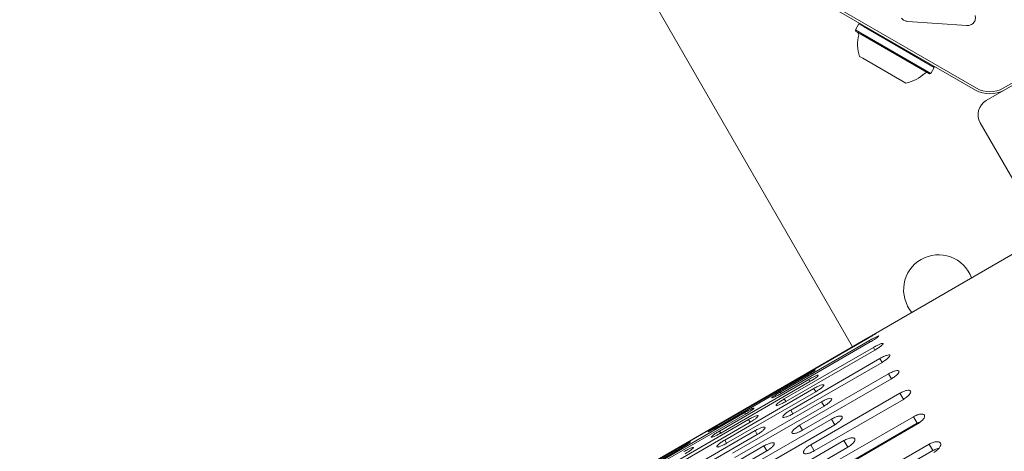
# Model space of a CAD drawing. Units: millimetres. Extents: x -2665 to 2991, y -3478 to 2882.
# Drawn here: x 98 to 337, y 976 to 1081 of the extents above; entities that cross this region are included whole.
import ezdxf

# ---------------------------------------------------------------- set-up
doc = ezdxf.new("R2010")
doc.units = ezdxf.units.MM
doc.header["$LTSCALE"] = 1000
doc.layers.add('1 EQUIPMENT', color=7, linetype='Continuous', lineweight=18)

# ---------------------------------------------------------------- blocks, each defined once
blk = doc.blocks.new('MI 09-2003 BLOCK')
at = {"layer": '1 EQUIPMENT', "color": 7, "linetype": 'Continuous', "lineweight": 15}
for p, q in [((226.71, 1128.51), (299.97, 1001.62)), ((292.03, 1086.28), (330.07, 1064.32)), ((336.57, 1064.32), (374.6, 1086.28)), ((329.82, 1063.88), (291.78, 1085.84)), ((374.85, 1085.84), (336.82, 1063.88)), ((301.52, 1079.93), (300.67, 1078.46)), ((301.86, 1080.03), (301.52, 1079.93)), ((302.75, 1079.23), (301.52, 1079.93)), ((319.83, 1069.36), (302.75, 1079.23)), ((327.74, 1079.57), (313.34, 1080.53)), ((300.67, 1078.46), (300.76, 1078.12)), ((301.9, 1077.75), (300.67, 1078.46)), ((301.96, 1077.43), (300.76, 1078.12)), ((318.98, 1067.89), (301.9, 1077.75)), ((318.64, 1067.8), (301.96, 1077.43)), ((302.43, 1071.62), (301.67, 1072.05)), ((312.93, 1065.55), (302.43, 1071.62)), ((318.98, 1067.89), (319.83, 1069.36)), ((319.83, 1069.36), (319.74, 1069.7)), ((318.64, 1067.8), (318.98, 1067.89)), ((332.45, 1061.36), (336.82, 1063.88)), ((353.12, 1017.56), (330.99, 1055.9)), ((339.97, 1024.71), (-373.09, 613.03)), ((303.7, 1003.76), (282.05, 991.26)), ((282.09, 991.19), (303.74, 1003.69)), ((304.07, 1003.13), (282.42, 990.63)), ((282.62, 990.27), (304.27, 1002.77)), ((304.07, 1003.13), (304.27, 1002.77)), ((305.03, 1001.46), (283.38, 988.96)), ((283.75, 988.31), (305.4, 1000.81)), ((305.03, 1001.46), (305.4, 1000.81)), ((306.59, 998.76), (284.94, 986.26)), ((285.47, 985.33), (307.13, 997.83)), ((306.59, 998.76), (307.13, 997.83)), ((288.65, 994.83), (267, 982.33)), ((267.13, 982.11), (288.78, 994.61)), ((289.32, 993.67), (267.67, 981.17)), ((267.96, 980.67), (289.61, 993.17)), ((308.73, 995.05), (287.08, 982.55)), ((287.78, 981.34), (309.43, 993.84)), ((288.65, 994.83), (288.78, 994.61)), ((289.32, 993.67), (289.61, 993.17)), ((308.73, 995.05), (309.43, 993.84)), ((290.58, 991.49), (268.93, 978.99)), ((269.38, 978.2), (291.04, 990.7)), ((282.42, 990.63), (282.62, 990.27)), ((311.46, 990.33), (289.8, 977.83)), ((290.58, 991.49), (291.04, 990.7)), ((311.46, 990.33), (312.4, 988.7)), ((292.43, 988.28), (270.78, 975.78)), ((283.38, 988.96), (283.75, 988.31)), ((290.66, 976.35), (312.31, 988.85)), ((292.43, 988.28), (293.05, 987.21)), ((273.39, 986.26), (251.74, 973.76)), ((251.78, 973.69), (273.43, 986.19)), ((273.76, 985.63), (252.1, 973.13)), ((271.4, 974.71), (293.05, 987.21)), ((273.76, 985.63), (273.96, 985.27)), ((284.94, 986.26), (285.47, 985.33)), ((252.31, 972.77), (273.96, 985.27)), ((274.72, 983.96), (253.07, 971.46)), ((253.44, 970.81), (275.09, 983.31)), ((294.87, 984.06), (273.22, 971.56)), ((274.72, 983.96), (275.09, 983.31)), ((314.74, 984.64), (293.09, 972.14)), ((294.87, 984.06), (295.65, 982.71)), ((314.74, 984.64), (315.66, 983.04)), ((316.54, 983.45), (315.66, 983.04)), ((276.28, 981.26), (254.63, 968.76)), ((267, 982.33), (267.13, 982.11)), ((267.67, 981.17), (267.96, 980.67)), ((273.99, 970.21), (295.65, 982.71)), ((276.28, 981.26), (276.81, 980.33)), ((287.08, 982.55), (287.78, 981.34)), ((315.66, 983.04), (294.01, 970.54)), ((294.1, 970.38), (315.76, 982.88)), ((255.16, 967.83), (276.81, 980.33)), ((268.93, 978.99), (269.38, 978.2)), ((297.87, 978.85), (276.22, 966.35)), ((297.87, 978.85), (298.81, 977.24)), ((258.34, 977.33), (236.69, 964.83)), ((236.82, 964.61), (258.47, 977.11)), ((278.42, 977.55), (256.77, 965.05)), ((257.47, 963.84), (279.12, 976.34)), ((258.34, 977.33), (258.47, 977.11)), ((298.81, 977.24), (277.15, 964.74)), ((277.16, 964.73), (298.81, 977.23)), ((278.42, 977.55), (279.12, 976.34)), ((289.8, 977.83), (290.66, 976.35)), ((318.58, 977.99), (296.93, 965.49)), ((319.47, 976.44), (297.82, 963.94)), ((318.58, 977.99), (319.47, 976.44))]:
    blk.add_line(p, q, dxfattribs=at)
for centre, radius, start, end in [((310.9, 1075.04), 9.7, 166.5323, 197.9373), ((300.98, 1077.42), 0.5, 346.5323, 60), ((310.9, 1075.04), 9.7, 282.0627, 313.4677), ((317.92, 1067.63), 0.5, 60, 133.4677), ((333.32, 1069.95), 7, 240, 300), ((333.32, 1069.95), 6.5, 240, 300), ((334.45, 1057.9), 4, 120, 210), ((320.87, 1015.43), 8.5, 19.7216, 120), ((320.87, 1015.43), 8.5, 120, 220.2784)]:
    blk.add_arc(centre, radius, start, end, dxfattribs=at)
for points, knots in [([(313.34, 1080.53), (313.2, 1080.55), (312.92, 1080.59), (312.52, 1080.75), (312.15, 1080.98), (311.96, 1081.2), (311.86, 1081.31)], [0, 0, 0, 0, 0.2436355, 0.4899972, 0.7461388, 1, 1, 1, 1]), ([(303.74, 1003.69), (304.04, 1003.87), (304.6, 1004.19), (305.32, 1004.62), (305.79, 1004.91), (305.93, 1005.02), (305.77, 1004.94), (305.29, 1004.68), (304.56, 1004.26), (304.01, 1003.94), (303.7, 1003.76)], [0, 0, 0, 0, 0.133927, 0.248676, 0.374679, 0.500019, 0.625296, 0.751429, 0.863869, 1, 1, 1, 1]), ([(304.27, 1002.77), (304.57, 1002.95), (305.13, 1003.28), (305.83, 1003.74), (306.27, 1004.08), (306.38, 1004.24), (306.18, 1004.22), (305.68, 1004), (304.94, 1003.62), (304.37, 1003.3), (304.07, 1003.13)], [0, 0, 0, 0, 0.133927, 0.248676, 0.374679, 0.500019, 0.625296, 0.751429, 0.863869, 1, 1, 1, 1]), ([(305.4, 1000.81), (305.7, 1000.99), (306.25, 1001.33), (306.93, 1001.82), (307.35, 1002.21), (307.43, 1002.43), (307.2, 1002.46), (306.67, 1002.29), (305.9, 1001.94), (305.34, 1001.63), (305.03, 1001.46)], [0, 0, 0, 0, 0.1339266, 0.2486758, 0.3746791, 0.5000195, 0.6252965, 0.7514285, 0.8638688, 1, 1, 1, 1]), ([(307.13, 997.83), (307.42, 998.01), (307.97, 998.36), (308.63, 998.88), (309.02, 999.31), (309.07, 999.59), (308.81, 999.68), (308.25, 999.55), (307.47, 999.23), (306.9, 998.93), (306.59, 998.76)], [0, 0, 0, 0, 0.1339266, 0.2486758, 0.3746791, 0.5000195, 0.6252965, 0.7514285, 0.8638688, 1, 1, 1, 1]), ([(288.78, 994.61), (289.08, 994.79), (289.63, 995.11), (290.34, 995.56), (290.8, 995.87), (290.93, 996.01), (290.75, 995.96), (290.26, 995.72), (289.52, 995.32), (288.96, 995), (288.65, 994.83)], [0, 0, 0, 0, 0.1339266, 0.2486758, 0.3746791, 0.5000195, 0.6252965, 0.7514285, 0.8638688, 1, 1, 1, 1]), ([(309.43, 993.84), (309.73, 994.02), (310.27, 994.37), (310.92, 994.93), (311.28, 995.4), (311.29, 995.73), (311, 995.88), (310.42, 995.8), (309.62, 995.51), (309.05, 995.21), (308.73, 995.05)], [0, 0, 0, 0, 0.133927, 0.248676, 0.374679, 0.500019, 0.625296, 0.751429, 0.863869, 1, 1, 1, 1]), ([(289.61, 993.17), (289.91, 993.35), (290.46, 993.68), (291.15, 994.16), (291.58, 994.52), (291.67, 994.71), (291.46, 994.72), (290.95, 994.53), (290.19, 994.16), (289.63, 993.84), (289.32, 993.67)], [0, 0, 0, 0, 0.133927, 0.248676, 0.374679, 0.500019, 0.625296, 0.751429, 0.863869, 1, 1, 1, 1]), ([(282.05, 991.26), (281.75, 991.09), (281.19, 990.76), (280.47, 990.34), (280, 990.06), (279.85, 989.96), (280.01, 990.03), (280.49, 990.29), (281.23, 990.7), (281.78, 991.02), (282.09, 991.19)], [0, 0, 0, 0, 0.133927, 0.248676, 0.374679, 0.500019, 0.625296, 0.751429, 0.863869, 1, 1, 1, 1]), ([(282.42, 990.63), (282.12, 990.45), (281.56, 990.12), (280.86, 989.67), (280.41, 989.34), (280.3, 989.18), (280.49, 989.2), (281, 989.41), (281.75, 989.78), (282.32, 990.1), (282.62, 990.27)], [0, 0, 0, 0, 0.133927, 0.248676, 0.374679, 0.500019, 0.625296, 0.751429, 0.863869, 1, 1, 1, 1]), ([(291.04, 990.7), (291.34, 990.89), (291.91, 991.24), (292.48, 991.67), (292.76, 991.94), (292.96, 992.17), (293.02, 992.38), (292.77, 992.45), (292.23, 992.3), (291.46, 991.96), (290.89, 991.66), (290.58, 991.49)], [0, 0, 0, 0, 0.137907, 0.25631, 0.314233, 0.374486, 0.500848, 0.625917, 0.75184, 0.864094, 1, 1, 1, 1]), ([(312.31, 988.85), (312.6, 989.04), (313.15, 989.39), (313.77, 989.98), (314.11, 990.49), (314.1, 990.88), (313.77, 991.08), (313.17, 991.04), (312.35, 990.78), (311.77, 990.49), (311.46, 990.33)], [0, 0, 0, 0, 0.133927, 0.248676, 0.374679, 0.500019, 0.625296, 0.751429, 0.863869, 1, 1, 1, 1]), ([(283.38, 988.96), (283.08, 988.78), (282.53, 988.44), (281.84, 987.96), (281.43, 987.58), (281.34, 987.37), (281.57, 987.33), (282.11, 987.49), (282.88, 987.84), (283.44, 988.14), (283.75, 988.31)], [0, 0, 0, 0, 0.133927, 0.248676, 0.374679, 0.500019, 0.625296, 0.751429, 0.863869, 1, 1, 1, 1]), ([(293.05, 987.21), (293.34, 987.39), (293.89, 987.74), (294.55, 988.28), (294.92, 988.73), (294.95, 989.03), (294.68, 989.15), (294.11, 989.05), (293.31, 988.74), (292.74, 988.44), (292.43, 988.28)], [0, 0, 0, 0, 0.133927, 0.248676, 0.374679, 0.500019, 0.625296, 0.751429, 0.863869, 1, 1, 1, 1]), ([(273.43, 986.19), (273.73, 986.37), (274.29, 986.69), (275.01, 987.12), (275.47, 987.41), (275.62, 987.52), (275.46, 987.44), (274.98, 987.18), (274.25, 986.76), (273.69, 986.44), (273.39, 986.26)], [0, 0, 0, 0, 0.133927, 0.248676, 0.374679, 0.500019, 0.625296, 0.751429, 0.863869, 1, 1, 1, 1]), ([(273.96, 985.27), (274.26, 985.45), (274.82, 985.78), (275.52, 986.24), (275.96, 986.58), (276.07, 986.74), (275.87, 986.72), (275.37, 986.5), (274.62, 986.12), (274.06, 985.8), (273.76, 985.63)], [0, 0, 0, 0, 0.133927, 0.248676, 0.374679, 0.500019, 0.625296, 0.751429, 0.863869, 1, 1, 1, 1]), ([(284.94, 986.26), (284.64, 986.08), (284.09, 985.74), (283.43, 985.22), (283.03, 984.8), (282.98, 984.53), (283.25, 984.43), (283.8, 984.55), (284.59, 984.86), (285.16, 985.17), (285.47, 985.33)], [0, 0, 0, 0, 0.1339266, 0.2486758, 0.3746791, 0.5000195, 0.6252965, 0.7514285, 0.8638688, 1, 1, 1, 1]), ([(275.09, 983.31), (275.39, 983.49), (275.94, 983.83), (276.62, 984.32), (277.04, 984.71), (277.12, 984.93), (276.89, 984.96), (276.36, 984.79), (275.59, 984.44), (275.03, 984.13), (274.72, 983.96)], [0, 0, 0, 0, 0.1339266, 0.2486758, 0.3746791, 0.5000195, 0.6252965, 0.7514285, 0.8638688, 1, 1, 1, 1]), ([(295.65, 982.71), (295.94, 982.9), (296.48, 983.25), (297.12, 983.82), (297.47, 984.32), (297.47, 984.68), (297.16, 984.85), (296.57, 984.79), (295.76, 984.52), (295.18, 984.22), (294.87, 984.06)], [0, 0, 0, 0, 0.133927, 0.248676, 0.374679, 0.500019, 0.625296, 0.751429, 0.863869, 1, 1, 1, 1]), ([(315.76, 982.88), (316.05, 983.08), (316.58, 983.44), (317.19, 984.05), (317.51, 984.61), (317.46, 985.05), (317.11, 985.3), (316.48, 985.31), (315.64, 985.08), (315.06, 984.79), (314.74, 984.64)], [0, 0, 0, 0, 0.133927, 0.248676, 0.374679, 0.500019, 0.625296, 0.751429, 0.863869, 1, 1, 1, 1]), ([(267, 982.33), (266.7, 982.15), (266.14, 981.82), (265.43, 981.38), (264.97, 981.08), (264.84, 980.95), (265.02, 980.99), (265.52, 981.23), (266.26, 981.62), (266.82, 981.94), (267.13, 982.11)], [0, 0, 0, 0, 0.133927, 0.248676, 0.374679, 0.500019, 0.625296, 0.751429, 0.863869, 1, 1, 1, 1]), ([(267.67, 981.17), (267.37, 980.99), (266.82, 980.66), (266.12, 980.19), (265.69, 979.84), (265.59, 979.65), (265.8, 979.64), (266.32, 979.83), (267.08, 980.19), (267.65, 980.5), (267.96, 980.67)], [0, 0, 0, 0, 0.1339266, 0.2486758, 0.3746791, 0.5000195, 0.6252965, 0.7514285, 0.8638688, 1, 1, 1, 1]), ([(276.81, 980.33), (277.11, 980.51), (277.66, 980.86), (278.32, 981.38), (278.71, 981.81), (278.76, 982.09), (278.5, 982.18), (277.94, 982.05), (277.16, 981.73), (276.59, 981.43), (276.28, 981.26)], [0, 0, 0, 0, 0.133927, 0.248676, 0.374679, 0.500019, 0.625296, 0.751429, 0.863869, 1, 1, 1, 1]), ([(287.08, 982.55), (286.79, 982.36), (286.24, 982.01), (285.59, 981.46), (285.23, 981), (285.21, 980.67), (285.5, 980.52), (286.09, 980.59), (286.89, 980.88), (287.47, 981.17), (287.78, 981.34)], [0, 0, 0, 0, 0.133927, 0.248676, 0.374679, 0.500019, 0.625296, 0.751429, 0.863869, 1, 1, 1, 1]), ([(258.47, 977.11), (258.77, 977.29), (259.32, 977.61), (260.03, 978.06), (260.48, 978.37), (260.62, 978.51), (260.43, 978.46), (259.95, 978.22), (259.21, 977.82), (258.65, 977.5), (258.34, 977.33)], [0, 0, 0, 0, 0.133927, 0.248676, 0.374679, 0.500019, 0.625296, 0.751429, 0.863869, 1, 1, 1, 1]), ([(268.93, 978.99), (268.63, 978.81), (268.08, 978.46), (267.4, 977.96), (267.07, 977.63), (266.96, 977.44), (266.97, 977.31), (267.14, 977.27), (267.44, 977.32), (267.82, 977.44), (268.48, 977.72), (269.07, 978.03), (269.38, 978.2)], [0, 0, 0, 0, 0.133616, 0.250918, 0.375306, 0.436519, 0.498122, 0.62588, 0.685125, 0.742522, 0.861096, 1, 1, 1, 1]), ([(279.12, 976.34), (279.41, 976.52), (279.96, 976.87), (280.6, 977.43), (280.97, 977.9), (280.98, 978.23), (280.69, 978.38), (280.11, 978.3), (279.31, 978.01), (278.74, 977.71), (278.42, 977.55)], [0, 0, 0, 0, 0.1339266, 0.2486758, 0.3746791, 0.5000195, 0.6252965, 0.7514285, 0.8638688, 1, 1, 1, 1]), ([(298.81, 977.23), (299.1, 977.43), (299.64, 977.78), (300.26, 978.38), (300.58, 978.92), (300.55, 979.33), (300.21, 979.56), (299.59, 979.55), (298.77, 979.3), (298.19, 979.01), (297.87, 978.85)], [0, 0, 0, 0, 0.133927, 0.248676, 0.374679, 0.500019, 0.625296, 0.751429, 0.863869, 1, 1, 1, 1]), ([(319.74, 975.97), (320.03, 976.17), (320.57, 976.53), (321.16, 977.18), (321.45, 977.78), (321.38, 978.27), (320.99, 978.57), (320.34, 978.62), (319.48, 978.42), (318.9, 978.14), (318.58, 977.99)], [0, 0, 0, 0, 0.1339266, 0.2486758, 0.3746791, 0.5000195, 0.6252965, 0.7514285, 0.8638688, 1, 1, 1, 1]), ([(259.3, 975.67), (259.6, 975.85), (260.15, 976.18), (260.84, 976.66), (261.27, 977.02), (261.36, 977.21), (261.15, 977.22), (260.64, 977.03), (259.88, 976.66), (259.32, 976.34), (259.01, 976.17)], [0, 0, 0, 0, 0.133927, 0.248676, 0.374679, 0.500019, 0.625296, 0.751429, 0.863869, 1, 1, 1, 1]), ([(289.8, 977.83), (289.51, 977.64), (288.97, 977.29), (288.34, 976.71), (288, 976.2), (288.01, 975.82), (288.34, 975.61), (288.95, 975.64), (289.77, 975.9), (290.35, 976.19), (290.66, 976.35)], [0, 0, 0, 0, 0.133927, 0.248676, 0.374679, 0.500019, 0.625296, 0.751429, 0.863869, 1, 1, 1, 1]), ([(320.94, 976.99), (320.77, 976.95), (320.3, 976.86), (319.8, 976.6), (319.47, 976.44)], [0, 0, 0, 0, 0.365511, 1, 1, 1, 1])]:
    blk.add_open_spline(points, degree=3, knots=knots, dxfattribs=at)
blk.add_open_spline([(329.73, 1082), (329.77, 1081.85), (329.84, 1081.54), (329.81, 1081.07), (329.67, 1080.62), (329.42, 1080.22), (329.08, 1079.9), (328.67, 1079.67), (328.21, 1079.55), (327.9, 1079.56), (327.74, 1079.57)], degree=3, dxfattribs=at)

msp = doc.modelspace()

# ---------------------------------------------------------------- block references
at = {"layer": '1 EQUIPMENT'}
msp.add_blockref('MI 09-2003 BLOCK', (0, 0), dxfattribs=at)

doc.saveas('drawing.dxf')
